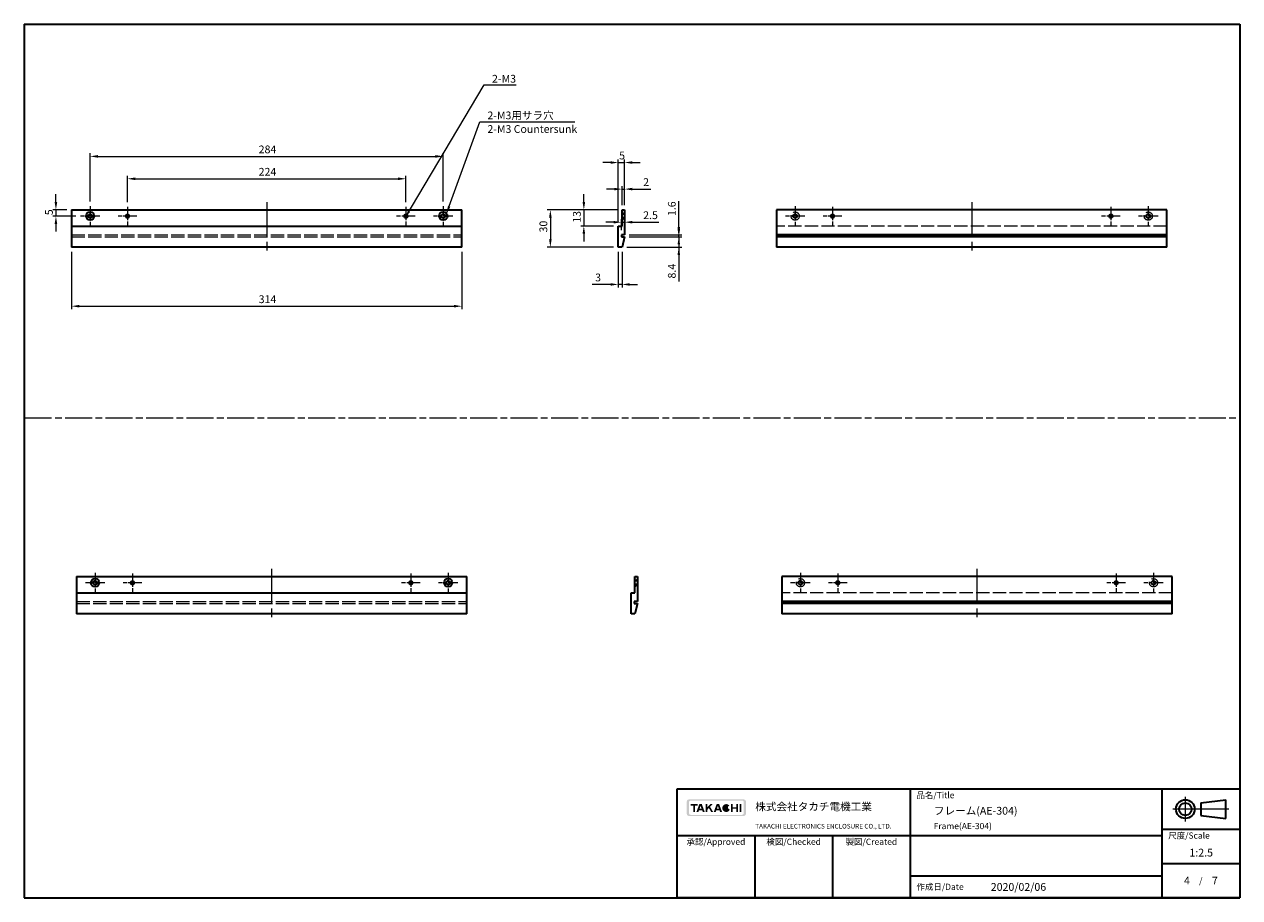
# Model space of a CAD drawing. Units: millimetres. Extents: x 0 to 9444, y 0 to 1405.
# Drawn here: x 5113 to 6091, y 0 to 702 of the extents above; entities that cross this region are included whole.
import ezdxf
from ezdxf.enums import TextEntityAlignment as Align

# ---------------------------------------------------------------- set-up
doc = ezdxf.new("R2010")
doc.units = ezdxf.units.MM
doc.header["$LTSCALE"] = 5
doc.linetypes.add('CHAIN', pattern=[0.3543, 0.2362, -0.0295, 0.0591, -0.0295])
doc.linetypes.add('DASHED', pattern=[0.2067, 0.1654, -0.0413])
doc.layers.get('Defpoints').update_dxf_attribs({"lineweight": 25})
for name, color, linetype, lineweight in [('Border (ISO)', 7, 'Continuous', 35), ('Dimension (ISO)', 7, 'Continuous', 18), ('Hidden (ISO)', 7, 'DASHED', 18), ('Sketch Geometry (ISO)', 7, 'Continuous', 18), ('Symbol (ISO)', 7, 'Continuous', 18), ('Title (ISO)', 7, 'Continuous', 35), ('Visible (ISO)', 7, 'Continuous', 35), ('Visible Narrow (ISO)', 7, 'Continuous', 25)]:
    doc.layers.add(name, color=color, linetype=linetype, lineweight=lineweight)
for name, color, linetype, lineweight, true_color in [('Center Mark (ISO)', 7, 'Continuous', 18, 0x80ffff), ('Centerline (ISO)', 7, 'Continuous', 18, 0x80ffff), ('Hatch (ISO)', 1, 'Continuous', 18, 0xff0000)]:
    doc.layers.add(name, color=color, linetype=linetype, lineweight=lineweight, true_color=true_color)
doc.styles.add('Note Text (TK)', font='MS PGothic.ttf')
doc.styles.add('文字スタイル67', font='arial.ttf')
doc.dimstyles.new('Default - Method 1b (TK)', dxfattribs={"dimscale": 5, "dimtxt": 2.5, "dimasz": 2.5, "dimexe": 1, "dimexo": 1.5, "dimgap": 1, "dimtad": 1, "dimtoh": 1, "dimrnd": 1e-08, "dimdsep": 46, "dimtxsty": 'Note Text (TK)', "dimcen": 0.09, "dimdle": 5, "dimclrd": 100, "dimclre": 100, "dimclrt": 7, "dimadec": 1, "dimazin": 1, "dimtfac": 1, "dimtmove": 0, "dimatfit": 3, "dimfxl": 1, "dimtolj": 1, "dimlwd": -1, "dimlwe": -1, "dimarcsym": 0})
doc.dimstyles.new('Default - Method 1b (TK)$7', dxfattribs={"dimscale": 5, "dimtxt": 2.5, "dimasz": 2.5, "dimexe": 1, "dimexo": 1.5, "dimgap": 1, "dimtad": 1, "dimtoh": 1, "dimrnd": 1e-08, "dimdsep": 46, "dimtxsty": 'Note Text (TK)', "dimcen": 0.09, "dimdle": 5, "dimclrd": 256, "dimclre": 100, "dimclrt": 7, "dimadec": 1, "dimazin": 1, "dimtfac": 1, "dimtmove": 0, "dimatfit": 3, "dimfxl": 1, "dimtolj": 1, "dimlwd": -1, "dimlwe": -1, "dimarcsym": 0})

# ---------------------------------------------------------------- blocks, each defined once
blk = doc.blocks.new('図面枠 tk図枠')
at = {"layer": 'Border (ISO)'}
for p, q in [((14.5, 289), (405.5, 289)), ((14.5, 289), (14.5, 8)), ((405.5, 289), (405.5, 8)), ((14.5, 8), (405.5, 8))]:
    blk.add_line(p, q, dxfattribs=at)
blk = doc.blocks.new('表題欄 tk表題欄')
at = {"layer": 'Hatch (ISO)'}
h = blk.add_hatch(color=256, dxfattribs=at)
edge = h.paths.add_edge_path(flags=0)
edge.add_arc((95.58, 236.3), 0.596, 270, 360)
edge.add_line((96.17, 236.3), (96.17, 239.71))
edge.add_arc((95.58, 239.71), 0.596, 0, 90)
edge.add_line((95.58, 240.31), (79.14, 240.31))
edge.add_arc((79.14, 239.71), 0.596, 90, 180)
edge.add_line((78.54, 239.71), (78.54, 236.3))
edge.add_arc((79.14, 236.3), 0.596, 180, 270)
edge.add_line((79.14, 235.7), (95.58, 235.7))
edge = h.paths.add_edge_path()
edge.add_line((77.84, 239.96), (77.84, 236.05))
edge.add_arc((78.54, 236.05), 0.702, 180, 270)
edge.add_line((78.54, 235.35), (96.17, 235.35))
edge.add_arc((96.17, 236.05), 0.702, 270, 360)
edge.add_line((96.87, 236.05), (96.87, 239.96))
edge.add_arc((96.17, 239.96), 0.702, 0, 90)
edge.add_line((96.17, 240.66), (78.54, 240.66))
edge.add_arc((78.54, 239.96), 0.702, 90, 180)
for points in [[(79.07, 239.15), (79.07, 238.66), (79.92, 238.66), (79.92, 236.66), (80.51, 236.66), (80.51, 238.66), (81.36, 238.66), (81.36, 239.15)], [(85.68, 236.66), (84.94, 237.89), (84.42, 237.32), (84.42, 236.66), (83.9, 236.66), (83.9, 239.15), (84.42, 239.15), (84.42, 238.1), (85.39, 239.15), (86.11, 239.15), (85.32, 238.3), (86.3, 236.66)], [(92.09, 239.15), (92.09, 236.66), (92.61, 236.66), (92.61, 237.66), (93.77, 237.66), (93.77, 236.66), (94.29, 236.66), (94.29, 239.15), (93.77, 239.15), (93.77, 238.15), (92.61, 238.15), (92.61, 239.15)], [(94.84, 239.15), (94.84, 236.66), (95.36, 236.66), (95.36, 239.15)]]:
    blk.add_hatch(color=256, dxfattribs=at).paths.add_polyline_path(points)
h = blk.add_hatch(color=256, dxfattribs=at)
h.paths.add_polyline_path([(82.59, 237.71), (81.95, 237.71), (82.27, 238.58)], flags=0)
h.paths.add_polyline_path([(82.78, 237.2), (81.76, 237.2), (81.57, 236.66), (80.95, 236.66), (81.86, 239.15), (82.68, 239.15), (83.59, 236.66), (82.98, 236.66)])
h = blk.add_hatch(color=256, dxfattribs=at)
h.paths.add_polyline_path([(87.53, 237.71), (88.16, 237.71), (87.85, 238.58)], flags=0)
h.paths.add_polyline_path([(87.14, 236.66), (87.34, 237.2), (88.35, 237.2), (88.55, 236.66), (89.17, 236.66), (88.25, 239.15), (87.44, 239.15), (86.52, 236.66)])
h = blk.add_hatch(color=256, dxfattribs=at)
edge = h.paths.add_edge_path()
edge.add_arc((90.52, 237.9), 1.27, 38.5505, 336.582)
edge.add_line((91.69, 237.4), (91.17, 237.62))
edge.add_ellipse((90.52, 237.9), major_axis=(0, -0.8), ratio=0.867347, start_angle=124.651, end_angle=429.4109, ccw=False)
edge.add_line((91.09, 238.36), (91.52, 238.7))
at = {"layer": 'Title (ISO)'}
for p, q in [((74.71, 244.05), (255.71, 244.05)), ((74.71, 209.05), (74.71, 244.05)), ((149.71, 244.05), (149.71, 209.05)), ((230.71, 244.05), (230.71, 209.05)), ((255.71, 244.05), (255.71, 209.05)), ((243.21, 239.55), (251.21, 240.55)), ((243.21, 239.55), (243.21, 235.55)), ((251.21, 234.55), (251.21, 240.55)), ((243.21, 235.55), (251.21, 234.55)), ((230.71, 231.05), (255.71, 231.05)), ((74.71, 229.05), (230.71, 229.05)), ((99.71, 229.05), (99.71, 209.05)), ((124.71, 229.05), (124.71, 209.05)), ((230.71, 220.05), (255.71, 220.05)), ((149.71, 216.05), (230.71, 216.05)), ((255.71, 209.05), (74.71, 209.05))]:
    blk.add_line(p, q, dxfattribs=at)
at = {"layer": 'Title (ISO)', "color": 4, "linetype": 'CHAIN', "lineweight": 18, "ltscale": 8.88956, "true_color": 0x00ffff}
blk.add_line((238.21, 241.55), (238.21, 233.55), dxfattribs=at)
at = {"layer": 'Title (ISO)', "color": 4, "linetype": 'CHAIN', "lineweight": 18, "ltscale": 20.001633, "true_color": 0x00ffff}
blk.add_line((252.21, 237.55), (234.21, 237.55), dxfattribs=at)
at = {"layer": 'Title (ISO)'}
for radius in [3, 2]:
    blk.add_circle((238.21, 237.55), radius, dxfattribs=at)
at = {"layer": 'Title (ISO)', "color": 1, "true_color": 0xff0000, "char_height": 2, "line_spacing_factor": 1.5, "style": 'Note Text (TK)'}
for s, insert, attachment_point in [('\\fＭＳ Ｐゴシック|b0|i0;\\H2.0000;品名/Title', (151.71, 242.05), 4), ('\\fＭＳ Ｐゴシック|b0|i0;\\H2.0000;承認/Approved', (87.21, 227.05), 5), ('\\fＭＳ Ｐゴシック|b0|i0;\\H2.0000;検図/Checked', (112.21, 227.05), 5), ('\\fＭＳ Ｐゴシック|b0|i0;\\H2.0000;製図/Created', (137.21, 227.05), 5), ('\\fＭＳ Ｐゴシック|b0|i0;\\H2.0000;尺度/Scale', (232.71, 229.05), 4), ('\\fＭＳ Ｐゴシック|b0|i0;\\H2.0000;作成日/Date', (151.71, 212.55), 4)]:
    blk.add_mtext(s, dxfattribs=dict(at, insert=insert, attachment_point=attachment_point))
at = {"layer": 'Title (ISO)', "color": 7, "line_spacing_factor": 1.5, "style": 'Note Text (TK)'}
for s, insert, char_height, attachment_point in [('株式会社タカチ電機工業', (99.87, 238.05), 2.5, 4), ('\\fArial|b0|i0;\\H1.4986;TAKACHI ELECTRONICS ENCLOSURE CO., LTD.', (99.87, 232.05), 1.4986, 4), ('\\fＭＳ Ｐゴシック|b0|i0;\\H2.0000;/', (243.21, 214.55), 2, 5)]:
    blk.add_mtext(s, dxfattribs=dict(at, insert=insert, char_height=char_height, attachment_point=attachment_point))
at = {"layer": 'Title (ISO)', "color": 7}
for tag, p, height, style in [('<品名>_001', (157.37, 235.77), 2.5, 'Note Text (TK)'), ('<Title>_001', (157.71, 230.55), 2, '文字スタイル67'), ('<ページ_No.>_001', (238.1, 213.3), 2.5, 'Note Text (TK)'), ('<総ページ数>_001', (246.79, 213.3), 2.5, 'Note Text (TK)'), ('作成日_001', (175.63, 211.26), 2.5, 'Note Text (TK)')]:
    blk.add_attdef(tag, p, '', height=height, dxfattribs=dict(at, style=style))
at = {"layer": 'Title (ISO)', "color": 7, "style": 'Note Text (TK)'}
blk.add_attdef('<尺度>', text='', height=2.5, dxfattribs=at).set_placement((243.21, 223.55), align=Align.MIDDLE_CENTER)
blk = doc.blocks.new('*D21')
at = {"layer": 'Defpoints', "color": 0, "transparency": 16777216}
for p in [(5150.93, 523.25), (5464.93, 523.25), (5464.93, 475.75)]:
    blk.add_point(p, dxfattribs=at)
at = {"layer": 'Dimension (ISO)', "color": 100, "transparency": 16777216}
for p, q in [((5150.93, 519.5), (5150.93, 473.25)), ((5464.93, 519.5), (5464.93, 473.25)), ((5157.18, 475.75), (5458.68, 475.75))]:
    blk.add_line(p, q, dxfattribs=at)
for points in [[(5157.18, 476.79), (5157.18, 474.71), (5150.93, 475.75)], [(5458.68, 476.79), (5458.68, 474.71), (5464.93, 475.75)]]:
    blk.add_solid(points, dxfattribs=at)
at = {"layer": 'Dimension (ISO)', "color": 7, "transparency": 16777216, "insert": (5301.48, 481.38), "char_height": 6.25, "attachment_point": 4, "style": 'Note Text (TK)'}
blk.add_mtext('\\A1;314', dxfattribs=at)
blk = doc.blocks.new('*D22')
at = {"layer": 'Defpoints', "color": 0, "transparency": 16777216}
for p in [(5419.93, 578.25), (5195.93, 555.73), (5419.93, 555.73)]:
    blk.add_point(p, dxfattribs=at)
at = {"layer": 'Dimension (ISO)', "color": 100, "transparency": 16777216}
for p, q in [((5195.93, 559.48), (5195.93, 580.75)), ((5202.18, 578.25), (5413.68, 578.25)), ((5419.93, 559.48), (5419.93, 580.75))]:
    blk.add_line(p, q, dxfattribs=at)
for points in [[(5202.18, 579.29), (5202.18, 577.21), (5195.93, 578.25)], [(5413.68, 579.29), (5413.68, 577.21), (5419.93, 578.25)]]:
    blk.add_solid(points, dxfattribs=at)
at = {"layer": 'Dimension (ISO)', "color": 7, "transparency": 16777216, "insert": (5301.48, 583.88), "char_height": 6.25, "attachment_point": 4, "style": 'Note Text (TK)'}
blk.add_mtext('\\A1;224', dxfattribs=at)
blk = doc.blocks.new('*D23')
at = {"layer": 'Defpoints', "color": 0, "transparency": 16777216}
for p in [(5449.93, 596.26), (5165.93, 556.1), (5449.93, 556.1)]:
    blk.add_point(p, dxfattribs=at)
at = {"layer": 'Dimension (ISO)', "color": 100, "transparency": 16777216}
for p, q in [((5165.93, 559.85), (5165.93, 598.76)), ((5449.93, 559.85), (5449.93, 598.76)), ((5172.18, 596.26), (5443.68, 596.26))]:
    blk.add_line(p, q, dxfattribs=at)
for points in [[(5172.18, 597.3), (5172.18, 595.22), (5165.93, 596.26)], [(5443.68, 597.3), (5443.68, 595.22), (5449.93, 596.26)]]:
    blk.add_solid(points, dxfattribs=at)
at = {"layer": 'Dimension (ISO)', "color": 7, "transparency": 16777216, "insert": (5301.48, 601.88), "char_height": 6.25, "attachment_point": 4, "style": 'Note Text (TK)'}
blk.add_mtext('\\A1;284', dxfattribs=at)
blk = doc.blocks.new('*D24')
at = {"layer": 'Defpoints', "color": 0, "transparency": 16777216}
for p in [(5595.73, 531.65), (5593.73, 523.25), (5639.4, 523.25)]:
    blk.add_point(p, dxfattribs=at)
at = {"layer": 'Dimension (ISO)', "color": 100, "transparency": 16777216}
for p, q in [((5639.4, 537.9), (5639.4, 544.15)), ((5599.48, 531.65), (5641.9, 531.65)), ((5639.4, 531.65), (5639.4, 523.25)), ((5597.48, 523.25), (5641.9, 523.25)), ((5639.4, 517), (5639.4, 495.52))]:
    blk.add_line(p, q, dxfattribs=at)
for points in [[(5638.36, 537.9), (5640.44, 537.9), (5639.4, 531.65)], [(5638.36, 517), (5640.44, 517), (5639.4, 523.25)]]:
    blk.add_solid(points, dxfattribs=at)
at = {"layer": 'Dimension (ISO)', "color": 7, "transparency": 16777216, "insert": (5633.77, 498.02), "char_height": 6.25, "attachment_point": 4, "rotation": 90, "style": 'Note Text (TK)'}
blk.add_mtext('\\A1;8.4', dxfattribs=at)
blk = doc.blocks.new('*D25')
at = {"layer": 'Defpoints', "color": 0, "transparency": 16777216}
for p in [(5595.73, 533.25), (5595.73, 531.65), (5639.4, 531.65)]:
    blk.add_point(p, dxfattribs=at)
at = {"layer": 'Dimension (ISO)', "color": 100, "transparency": 16777216}
for p, q in [((5639.4, 539.5), (5639.4, 560.23)), ((5599.48, 533.25), (5641.9, 533.25)), ((5599.48, 531.65), (5641.9, 531.65)), ((5639.4, 531.65), (5639.4, 533.25)), ((5639.4, 525.4), (5639.4, 519.15))]:
    blk.add_line(p, q, dxfattribs=at)
for points in [[(5638.36, 539.5), (5640.44, 539.5), (5639.4, 533.25)], [(5638.36, 525.4), (5640.44, 525.4), (5639.4, 531.65)]]:
    blk.add_solid(points, dxfattribs=at)
at = {"layer": 'Dimension (ISO)', "color": 7, "transparency": 16777216, "insert": (5633.77, 548.25), "char_height": 6.25, "attachment_point": 4, "rotation": 90, "style": 'Note Text (TK)'}
blk.add_mtext('\\A1;1.6', dxfattribs=at)
blk = doc.blocks.new('*D26')
at = {"layer": 'Defpoints', "color": 0, "transparency": 16777216}
for p in [(5593.73, 553.25), (5563.03, 540.25), (5590.73, 540.25)]:
    blk.add_point(p, dxfattribs=at)
at = {"layer": 'Dimension (ISO)', "color": 100, "transparency": 16777216}
for p, q in [((5563.03, 559.5), (5563.03, 565.75)), ((5589.98, 553.25), (5560.53, 553.25)), ((5563.03, 553.25), (5563.03, 540.25)), ((5586.98, 540.25), (5560.53, 540.25)), ((5563.03, 534), (5563.03, 527.75))]:
    blk.add_line(p, q, dxfattribs=at)
for points in [[(5561.98, 559.5), (5564.07, 559.5), (5563.03, 553.25)], [(5561.98, 534), (5564.07, 534), (5563.03, 540.25)]]:
    blk.add_solid(points, dxfattribs=at)
at = {"layer": 'Dimension (ISO)', "color": 7, "transparency": 16777216, "insert": (5557.4, 542.92), "char_height": 6.25, "attachment_point": 4, "rotation": 90, "style": 'Note Text (TK)'}
blk.add_mtext('\\A1;13', dxfattribs=at)
blk = doc.blocks.new('*D27')
at = {"layer": 'Defpoints', "color": 0, "transparency": 16777216}
for p in [(5593.73, 553.25), (5536.1, 523.25), (5590.73, 523.25)]:
    blk.add_point(p, dxfattribs=at)
at = {"layer": 'Dimension (ISO)', "color": 100, "transparency": 16777216}
for p, q in [((5589.98, 553.25), (5533.6, 553.25)), ((5536.1, 547), (5536.1, 529.5)), ((5586.98, 523.25), (5533.6, 523.25))]:
    blk.add_line(p, q, dxfattribs=at)
for points in [[(5535.06, 547), (5537.15, 547), (5536.1, 553.25)], [(5535.06, 529.5), (5537.15, 529.5), (5536.1, 523.25)]]:
    blk.add_solid(points, dxfattribs=at)
at = {"layer": 'Dimension (ISO)', "color": 7, "transparency": 16777216, "insert": (5530.48, 535.06), "char_height": 6.25, "attachment_point": 4, "rotation": 90, "style": 'Note Text (TK)'}
blk.add_mtext('\\A1;30', dxfattribs=at)
blk = doc.blocks.new('*D28')
at = {"layer": 'Defpoints', "color": 0, "transparency": 16777216}
for p in [(5595.73, 569.94), (5593.73, 553.25), (5595.73, 553.25)]:
    blk.add_point(p, dxfattribs=at)
at = {"layer": 'Dimension (ISO)', "color": 100, "transparency": 16777216}
for p, q in [((5587.48, 569.94), (5581.23, 569.94)), ((5593.73, 557), (5593.73, 572.44)), ((5593.73, 569.94), (5595.73, 569.94)), ((5595.73, 557), (5595.73, 572.44)), ((5601.98, 569.94), (5616.85, 569.94))]:
    blk.add_line(p, q, dxfattribs=at)
for points in [[(5587.48, 570.99), (5587.48, 568.9), (5593.73, 569.94)], [(5601.98, 570.99), (5601.98, 568.9), (5595.73, 569.94)]]:
    blk.add_solid(points, dxfattribs=at)
at = {"layer": 'Dimension (ISO)', "color": 7, "transparency": 16777216, "insert": (5610.73, 575.57), "char_height": 6.25, "attachment_point": 4, "style": 'Note Text (TK)'}
blk.add_mtext('\\A1;2', dxfattribs=at)
blk = doc.blocks.new('*D29')
at = {"layer": 'Defpoints', "color": 0, "transparency": 16777216}
for p in [(5595.73, 591.3), (5595.73, 553.25), (5590.73, 540.25)]:
    blk.add_point(p, dxfattribs=at)
at = {"layer": 'Dimension (ISO)', "color": 100, "transparency": 16777216}
for p, q in [((5584.48, 591.3), (5578.23, 591.3)), ((5590.73, 544), (5590.73, 593.8)), ((5590.73, 591.3), (5595.73, 591.3)), ((5595.73, 557), (5595.73, 593.8)), ((5601.98, 591.3), (5608.23, 591.3))]:
    blk.add_line(p, q, dxfattribs=at)
for points in [[(5584.48, 592.35), (5584.48, 590.26), (5590.73, 591.3)], [(5601.98, 592.35), (5601.98, 590.26), (5595.73, 591.3)]]:
    blk.add_solid(points, dxfattribs=at)
at = {"layer": 'Dimension (ISO)', "color": 7, "transparency": 16777216, "insert": (5591.42, 596.93), "char_height": 6.25, "attachment_point": 4, "style": 'Note Text (TK)'}
blk.add_mtext('\\A1;5', dxfattribs=at)
blk = doc.blocks.new('*D30')
at = {"layer": 'Defpoints', "color": 0, "transparency": 16777216}
for p in [(5595.73, 543.32), (5593.23, 533.25), (5595.73, 533.25)]:
    blk.add_point(p, dxfattribs=at)
at = {"layer": 'Dimension (ISO)', "color": 100, "transparency": 16777216}
for p, q in [((5586.98, 543.32), (5580.73, 543.32)), ((5593.23, 537), (5593.23, 545.82)), ((5593.23, 543.32), (5595.73, 543.32)), ((5601.98, 543.32), (5623.24, 543.32))]:
    blk.add_line(p, q, dxfattribs=at)
for points in [[(5586.98, 544.36), (5586.98, 542.27), (5593.23, 543.32)], [(5601.98, 544.36), (5601.98, 542.27), (5595.73, 543.32)]]:
    blk.add_solid(points, dxfattribs=at)
at = {"layer": 'Dimension (ISO)', "color": 7, "transparency": 16777216, "insert": (5610.73, 548.94), "char_height": 6.25, "attachment_point": 4, "style": 'Note Text (TK)'}
blk.add_mtext('\\A1;2.5', dxfattribs=at)
blk = doc.blocks.new('*D31')
at = {"layer": 'Defpoints', "color": 0, "transparency": 16777216}
for p in [(5590.73, 523.25), (5593.73, 523.25), (5590.73, 493.25)]:
    blk.add_point(p, dxfattribs=at)
at = {"layer": 'Dimension (ISO)', "color": 100, "transparency": 16777216}
for p, q in [((5590.73, 519.5), (5590.73, 490.75)), ((5593.73, 519.5), (5593.73, 490.75)), ((5584.48, 493.25), (5569.6, 493.25)), ((5593.73, 493.25), (5590.73, 493.25)), ((5599.98, 493.25), (5606.23, 493.25))]:
    blk.add_line(p, q, dxfattribs=at)
for points in [[(5584.48, 494.29), (5584.48, 492.21), (5590.73, 493.25)], [(5599.98, 494.29), (5599.98, 492.21), (5593.73, 493.25)]]:
    blk.add_solid(points, dxfattribs=at)
at = {"layer": 'Dimension (ISO)', "color": 7, "transparency": 16777216, "insert": (5572.1, 498.88), "char_height": 6.25, "attachment_point": 4, "style": 'Note Text (TK)'}
blk.add_mtext('\\A1;3', dxfattribs=at)
blk = doc.blocks.new('*D32')
at = {"layer": 'Defpoints', "color": 0, "transparency": 16777216}
for p in [(5138.43, 548.25), (5150.93, 553.25), (5158.08, 548.25)]:
    blk.add_point(p, dxfattribs=at)
at = {"layer": 'Dimension (ISO)', "color": 100, "transparency": 16777216}
for p, q in [((5138.43, 559.5), (5138.43, 565.75)), ((5147.18, 553.25), (5135.93, 553.25)), ((5154.33, 548.25), (5135.93, 548.25)), ((5138.43, 553.25), (5138.43, 548.25)), ((5138.43, 542), (5138.43, 535.75))]:
    blk.add_line(p, q, dxfattribs=at)
for points in [[(5137.39, 559.5), (5139.47, 559.5), (5138.43, 553.25)], [(5137.39, 542), (5139.47, 542), (5138.43, 548.25)]]:
    blk.add_solid(points, dxfattribs=at)
at = {"layer": 'Dimension (ISO)', "color": 7, "transparency": 16777216, "insert": (5132.81, 548.94), "char_height": 6.25, "attachment_point": 4, "rotation": 90, "style": 'Note Text (TK)'}
blk.add_mtext('\\A1;5', dxfattribs=at)

msp = doc.modelspace()

# ---------------------------------------------------------------- linework, layer by layer
at = {"layer": 'Center Mark (ISO)', "linetype": 'CHAIN', "ltscale": 6.978282}
for p, q in [((5173.7803, 548.2513), (5158.0803, 548.2513)), ((5165.9303, 556.1013), (5165.9303, 540.4013)), ((5457.7803, 548.2513), (5442.0803, 548.2513)), ((5449.9303, 556.1013), (5449.9303, 540.4013)), ((5740.8178, 548.2513), (5725.1178, 548.2513)), ((5732.9678, 556.1013), (5732.9678, 540.4013)), ((6024.8178, 548.2513), (6009.1178, 548.2513)), ((6016.9678, 556.1013), (6016.9678, 540.4013)), ((5169.9371, 261.177), (5169.9371, 245.477)), ((5453.9371, 261.177), (5453.9371, 245.477)), ((5737.1983, 261.177), (5737.1983, 245.477)), ((6021.1983, 261.177), (6021.1983, 245.477)), ((5177.7871, 253.327), (5162.0871, 253.327)), ((5461.7871, 253.327), (5446.0871, 253.327)), ((5745.0483, 253.327), (5729.3483, 253.327)), ((6029.0483, 253.327), (6013.3483, 253.327))]:
    msp.add_line(p, q, dxfattribs=at)
at = {"layer": 'Center Mark (ISO)', "linetype": 'CHAIN', "ltscale": 6.648921}
for p, q in [((5203.4098, 548.2513), (5188.4508, 548.2513)), ((5195.9303, 555.7308), (5195.9303, 540.7718)), ((5427.4098, 548.2513), (5412.4508, 548.2513)), ((5419.9303, 555.7308), (5419.9303, 540.7718)), ((5770.4473, 548.2513), (5755.4883, 548.2513)), ((5762.9678, 555.7308), (5762.9678, 540.7718)), ((5994.4473, 548.2513), (5979.4883, 548.2513)), ((5986.9678, 555.7308), (5986.9678, 540.7718)), ((5199.9371, 260.8065), (5199.9371, 245.8475)), ((5423.9371, 260.8065), (5423.9371, 245.8475)), ((5767.1983, 260.8065), (5767.1983, 245.8475)), ((5991.1983, 260.8065), (5991.1983, 245.8475)), ((5207.4166, 253.327), (5192.4576, 253.327)), ((5431.4166, 253.327), (5416.4576, 253.327)), ((5774.6778, 253.327), (5759.7188, 253.327)), ((5998.6778, 253.327), (5983.7188, 253.327))]:
    msp.add_line(p, q, dxfattribs=at)
at = {"layer": 'Centerline (ISO)', "linetype": 'CHAIN', "ltscale": 23.990969}
for p, q in [((5307.9303, 559.5013), (5307.9303, 517.0013)), ((5874.9678, 559.5013), (5874.9678, 517.0013)), ((5311.9371, 264.577), (5311.9371, 222.077)), ((5879.1983, 264.577), (5879.1983, 222.077))]:
    msp.add_line(p, q, dxfattribs=at)
at = {"layer": 'Hidden (ISO)', "ltscale": 1.831581}
for p, q in [((5595.4263, 549.8513), (5593.7263, 551.5513)), ((5595.4263, 546.6513), (5593.7263, 544.9513)), ((5605.7973, 254.927), (5604.0973, 256.627)), ((5605.7973, 251.727), (5604.0973, 250.027))]:
    msp.add_line(p, q, dxfattribs=at)
at = {"layer": 'Hidden (ISO)', "ltscale": 1.523657}
for p, q in [((5595.7263, 549.7513), (5593.7263, 549.7513)), ((5595.7263, 549.4808), (5593.7263, 549.4808)), ((5595.7263, 547.0218), (5593.7263, 547.0218)), ((5593.7263, 546.7513), (5595.7263, 546.7513)), ((5606.0973, 254.827), (5604.0973, 254.827)), ((5606.0973, 254.5565), (5604.0973, 254.5565)), ((5606.0973, 252.0975), (5604.0973, 252.0975)), ((5604.0973, 251.827), (5606.0973, 251.827))]:
    msp.add_line(p, q, dxfattribs=at)
at = {"layer": 'Hidden (ISO)', "ltscale": 3.82952}
for p, q in [((5595.4263, 549.8513), (5595.4263, 546.6513)), ((5605.7973, 254.927), (5605.7973, 251.727))]:
    msp.add_line(p, q, dxfattribs=at)
at = {"layer": 'Hidden (ISO)', "ltscale": 0.228464}
for p, q in [((5595.7263, 549.8513), (5595.4263, 549.8513)), ((5595.7263, 546.6513), (5595.4263, 546.6513)), ((5606.0973, 254.927), (5605.7973, 254.927)), ((5606.0973, 251.727), (5605.7973, 251.727))]:
    msp.add_line(p, q, dxfattribs=at)
at = {"layer": 'Hidden (ISO)', "ltscale": 12.928595}
for p, q in [((6031.9678, 540.2513), (5717.9678, 540.2513)), ((5150.9303, 533.2513), (5464.9303, 533.2513)), ((5150.9303, 531.6513), (5464.9303, 531.6513)), ((6036.1983, 245.327), (5722.1983, 245.327)), ((5154.9371, 238.327), (5468.9371, 238.327)), ((5154.9371, 236.727), (5468.9371, 236.727))]:
    msp.add_line(p, q, dxfattribs=at)
at = {"layer": 'Hidden (ISO)', "ltscale": 13.374947}
for centre in [(5732.9678, 548.2513), (6016.9678, 548.2513), (5737.1983, 253.327), (6021.1983, 253.327)]:
    msp.add_circle(centre, 3.3, dxfattribs=at)
at = {"layer": 'Sketch Geometry (ISO)', "color": 131, "linetype": 'CHAIN', "ltscale": 18.382587, "true_color": 0x80ffff}
msp.add_line((5113.2787, 385.9093), (6090.2213, 385.9093), dxfattribs=at)
at = {"layer": 'Visible (ISO)'}
for p, q in [((5150.9303, 553.2513), (5150.9303, 540.2513)), ((5150.9303, 553.2513), (5464.9303, 553.2513)), ((5464.9303, 540.2513), (5464.9303, 553.2513)), ((5593.7263, 540.2513), (5593.7263, 553.2513)), ((5593.7263, 553.2513), (5595.7263, 553.2513)), ((5595.7263, 553.2513), (5595.7263, 533.2513)), ((6031.9678, 553.2513), (5717.9678, 553.2513)), ((5717.9678, 553.2513), (5717.9678, 533.2513)), ((6031.9678, 533.2513), (6031.9678, 553.2513)), ((5150.9303, 540.2513), (5150.9303, 523.2513)), ((5150.9303, 540.2513), (5464.9303, 540.2513)), ((5464.9303, 523.2513), (5464.9303, 540.2513)), ((5590.7263, 523.2513), (5590.7263, 540.2513)), ((5590.7263, 540.2513), (5593.7263, 540.2513)), ((5595.7263, 533.2513), (5593.2263, 533.2513)), ((5593.2263, 533.2513), (5593.2263, 531.6513)), ((5593.2263, 531.6513), (5595.7263, 531.6513)), ((5595.7263, 531.6513), (5593.7263, 523.2513)), ((6031.9678, 533.2513), (5717.9678, 533.2513)), ((5717.9678, 533.2513), (5717.9678, 531.6513)), ((6031.9678, 531.6513), (5717.9678, 531.6513)), ((5717.9678, 531.6513), (5717.9678, 523.2513)), ((6031.9678, 531.6513), (6031.9678, 533.2513)), ((6031.9678, 523.2513), (6031.9678, 531.6513)), ((5464.9303, 523.2513), (5150.9303, 523.2513)), ((5593.7263, 523.2513), (5590.7263, 523.2513)), ((6031.9678, 523.2513), (5717.9678, 523.2513)), ((5154.9371, 258.327), (5154.9371, 245.327)), ((5154.9371, 258.327), (5468.9371, 258.327)), ((5468.9371, 245.327), (5468.9371, 258.327)), ((5604.0973, 245.327), (5604.0973, 258.327)), ((5604.0973, 258.327), (5606.0973, 258.327)), ((5606.0973, 258.327), (5606.0973, 238.327)), ((6036.1983, 258.327), (5722.1983, 258.327)), ((5722.1983, 258.327), (5722.1983, 238.327)), ((6036.1983, 238.327), (6036.1983, 258.327)), ((5154.9371, 245.327), (5154.9371, 228.327)), ((5154.9371, 245.327), (5468.9371, 245.327)), ((5468.9371, 228.327), (5468.9371, 245.327)), ((5601.0973, 228.327), (5601.0973, 245.327)), ((5601.0973, 245.327), (5604.0973, 245.327)), ((5606.0973, 238.327), (5603.5973, 238.327)), ((5603.5973, 238.327), (5603.5973, 236.727)), ((5603.5973, 236.727), (5606.0973, 236.727)), ((5606.0973, 236.727), (5604.0973, 228.327)), ((6036.1983, 238.327), (5722.1983, 238.327)), ((5722.1983, 238.327), (5722.1983, 236.727)), ((6036.1983, 236.727), (5722.1983, 236.727)), ((5722.1983, 236.727), (5722.1983, 228.327)), ((6036.1983, 236.727), (6036.1983, 238.327)), ((6036.1983, 228.327), (6036.1983, 236.727)), ((5468.9371, 228.327), (5154.9371, 228.327)), ((5604.0973, 228.327), (5601.0973, 228.327)), ((6036.1983, 228.327), (5722.1983, 228.327))]:
    msp.add_line(p, q, dxfattribs=at)
for centre, radius in [((5165.9303, 548.2513), 3.3), ((5165.9303, 548.2513), 1.6), ((5195.9303, 548.2513), 1.2295), ((5419.9303, 548.2513), 1.2295), ((5449.9303, 548.2513), 3.3), ((5449.9303, 548.2513), 1.6), ((5732.9678, 548.2513), 1.6), ((5762.9678, 548.2513), 1.2295), ((5986.9678, 548.2513), 1.2295), ((6016.9678, 548.2513), 1.6), ((5169.9371, 253.327), 3.3), ((5169.9371, 253.327), 1.6), ((5199.9371, 253.327), 1.2295), ((5423.9371, 253.327), 1.2295), ((5453.9371, 253.327), 3.3), ((5453.9371, 253.327), 1.6), ((5737.1983, 253.327), 1.6), ((5767.1983, 253.327), 1.2295), ((5991.1983, 253.327), 1.2295), ((6021.1983, 253.327), 1.6)]:
    msp.add_circle(centre, radius, dxfattribs=at)
at = {"layer": 'Visible Narrow (ISO)'}
for centre in [(5195.9303, 548.2513), (5419.9303, 548.2513), (5762.9678, 548.2513), (5986.9678, 548.2513), (5199.9371, 253.327), (5423.9371, 253.327), (5767.1983, 253.327), (5991.1983, 253.327)]:
    msp.add_circle(centre, 1.5, dxfattribs=at)

# ---------------------------------------------------------------- block references
at = {"xscale": 2.5, "yscale": 2.5, "zscale": 2.5}
msp.add_blockref('図面枠 tk図枠', (5076.75, -20), dxfattribs=at)
ref = msp.add_blockref('表題欄 tk表題欄', (5451.2279, -522.6318), dxfattribs=dict(xscale=2.5, yscale=2.5, zscale=2.5))
ref.add_attrib('<品名>_001', 'フレーム(AE-304)', (5844.5767, 66.804), dxfattribs={"layer": 'Title (ISO)', "color": 7, "height": 6.25, "style": 'Note Text (TK)'})
ref.add_attrib('<尺度>_001', '1:2.5', (6050.0881, 33.125), dxfattribs={"layer": 'Title (ISO)', "color": 7, "height": 6.25, "style": 'Note Text (TK)'})
ref.add_attrib('作成日_001', '2020/02/06', (5890.3082, 5.5185), dxfattribs={"layer": 'Title (ISO)', "color": 7, "height": 6.25, "style": 'Note Text (TK)'})
ref.add_attrib('<Title>_001', 'Frame(AE-304)', (5844.354, 55.1347), dxfattribs={"layer": 'Title (ISO)', "color": 7, "height": 5, "style": '文字スタイル67'})
ref.add_attrib('<ページ_No.>_001', '4', (6045.6918, 10.625), dxfattribs={"layer": 'Title (ISO)', "color": 7, "height": 6.25, "style": 'Note Text (TK)'})
ref.add_attrib('<総ページ数>_001', '7', (6068.1918, 10.625), dxfattribs={"layer": 'Title (ISO)', "color": 7, "height": 6.25, "style": 'Note Text (TK)'})

# ---------------------------------------------------------------- texts
at = {"layer": 'Symbol (ISO)', "color": 7, "attachment_point": 1, "style": 'Note Text (TK)'}
for s, insert, char_height, width, line_spacing_factor in [('{2-\\fＭＳ Ｐゴシック|b0|i0;M\\fＭＳ Ｐゴシック|b0|i0;3}', (5489.1681, 661.827), 6.25, 21.189328, 0.4375), ('{\\fＭＳ Ｐゴシック|b0|i0;\\H6.2183;2-M3用サラ穴\\P\\fＭＳ Ｐゴシック|b0|i0;\\H6.2183;2-M3 Countersunk}', (5485.4901, 632.3394), 6.218274, 72.982895, 1.058182)]:
    msp.add_mtext(s, dxfattribs=dict(at, insert=insert, char_height=char_height, width=width, line_spacing_factor=line_spacing_factor))

# ---------------------------------------------------------------- dimensions: what is measured, and where the dimension line sits
at = {"layer": 'Dimension (ISO)', "color": 100, "true_color": 0x00ff3f}
for base, p1, p2, angle, override, picture, middle in [((5449.9303, 596.2598), (5165.9303, 556.1013), (5449.9303, 556.1013), 180, {"dimscale": 0, "dimtxt": 6.25, "dimasz": 6.25, "dimexe": 2.5, "dimexo": 3.75, "dimgap": 2.5, "dimtoh": 0, "dimdec": 2, "dimcen": 0.225, "dimtol": 0, "dimlim": 0, "dimtp": 0, "dimtm": 0, "dimtdec": 2, "dimtix": 0, "dimtofl": 0, "dimtmove": 0, "dimatfit": 1}, '*D23', (5307.9303, 596.2598)), ((5595.7263, 591.3046), (5590.7263, 540.2513), (5595.7263, 553.2513), 180, {"dimscale": 0, "dimtxt": 6.25, "dimasz": 6.25, "dimexe": 2.5, "dimexo": 3.75, "dimgap": 2.5, "dimtoh": 0, "dimdec": 2, "dimcen": 0.225, "dimtol": 0, "dimlim": 0, "dimtp": 0, "dimtm": 0, "dimtdec": 2, "dimtix": 0, "dimtofl": 1, "dimtmove": 0, "dimatfit": 1}, '*D29', (5593.2263, 591.3046)), ((5419.9303, 578.2513), (5195.9303, 555.7308), (5419.9303, 555.7308), 180, {"dimscale": 0, "dimtxt": 6.25, "dimasz": 6.25, "dimexe": 2.5, "dimexo": 3.75, "dimgap": 2.5, "dimtoh": 0, "dimdec": 2, "dimcen": 0.225, "dimtol": 0, "dimlim": 0, "dimtp": 0, "dimtm": 0, "dimtdec": 2, "dimtix": 0, "dimtofl": 0, "dimtmove": 0, "dimatfit": 1}, '*D22', (5307.9303, 578.2513)), ((5595.7263, 569.9434), (5593.7263, 553.2513), (5595.7263, 553.2513), 180, {"dimscale": 0, "dimtxt": 6.25, "dimasz": 6.25, "dimexe": 2.5, "dimexo": 3.75, "dimgap": 2.5, "dimtoh": 0, "dimdec": 2, "dimcen": 0.225, "dimtol": 0, "dimlim": 0, "dimtp": 0, "dimtm": 0, "dimtdec": 2, "dimtix": 0, "dimtofl": 1, "dimtmove": 0, "dimatfit": 1}, '*D28', (5612.5374, 569.9434)), ((5138.4303, 548.2513), (5150.9303, 553.2513), (5158.0803, 548.2513), 90, {"dimscale": 0, "dimtxt": 6.25, "dimasz": 6.25, "dimexe": 2.5, "dimexo": 3.75, "dimgap": 2.5, "dimtoh": 0, "dimdec": 2, "dimcen": 0.225, "dimtol": 0, "dimlim": 0, "dimtp": 0, "dimtm": 0, "dimtdec": 2, "dimtix": 0, "dimtofl": 1, "dimtmove": 0, "dimatfit": 1}, '*D32', (5138.4303, 550.7513)), ((5563.0255, 540.2513), (5593.7263, 553.2513), (5590.7263, 540.2513), 90, {"dimscale": 0, "dimtxt": 6.25, "dimasz": 6.25, "dimexe": 2.5, "dimexo": 3.75, "dimgap": 2.5, "dimtoh": 0, "dimdec": 2, "dimcen": 0.225, "dimtol": 0, "dimlim": 0, "dimtp": 0, "dimtm": 0, "dimtdec": 2, "dimtix": 0, "dimtofl": 1, "dimtmove": 0, "dimatfit": 1}, '*D26', (5563.0255, 546.7513)), ((5639.3989, 531.6513), (5595.7263, 533.2513), (5595.7263, 531.6513), 90, {"dimscale": 0, "dimtxt": 6.25, "dimasz": 6.25, "dimexe": 2.5, "dimexo": 3.75, "dimgap": 2.5, "dimtoh": 0, "dimdec": 2, "dimcen": 0.225, "dimtol": 0, "dimlim": 0, "dimtp": 0, "dimtm": 0, "dimtdec": 2, "dimtix": 0, "dimtofl": 1, "dimtmove": 0, "dimatfit": 1}, '*D25', (5639.3989, 552.9921)), ((5536.1046, 523.2513), (5593.7263, 553.2513), (5590.7263, 523.2513), 90, {"dimscale": 0, "dimtxt": 6.25, "dimasz": 6.25, "dimexe": 2.5, "dimexo": 3.75, "dimgap": 2.5, "dimtoh": 0, "dimdec": 2, "dimcen": 0.225, "dimtol": 0, "dimlim": 0, "dimtp": 0, "dimtm": 0, "dimtdec": 2, "dimtix": 0, "dimtofl": 0, "dimtmove": 0, "dimatfit": 1}, '*D27', (5536.1046, 539.2185)), ((5595.7263, 543.3151), (5593.2263, 533.2513), (5595.7263, 533.2513), 180, {"dimscale": 0, "dimtxt": 6.25, "dimasz": 6.25, "dimexe": 2.5, "dimexo": 3.75, "dimgap": 2.5, "dimtoh": 0, "dimdec": 2, "dimcen": 0.225, "dimse2": 1, "dimtol": 0, "dimlim": 0, "dimtp": 0, "dimtm": 0, "dimtdec": 2, "dimtix": 0, "dimtofl": 1, "dimtmove": 0, "dimatfit": 1}, '*D30', (5615.7334, 543.3151)), ((5639.3989, 523.2513), (5595.7263, 531.6513), (5593.7263, 523.2513), 90, {"dimscale": 0, "dimtxt": 6.25, "dimasz": 6.25, "dimexe": 2.5, "dimexo": 3.75, "dimgap": 2.5, "dimtoh": 0, "dimdec": 2, "dimcen": 0.225, "dimtol": 0, "dimlim": 0, "dimtp": 0, "dimtm": 0, "dimtdec": 2, "dimtix": 0, "dimtofl": 1, "dimtmove": 0, "dimatfit": 1}, '*D24', (5639.3989, 503.1377)), ((5464.9303, 475.7513), (5150.9303, 523.2513), (5464.9303, 523.2513), 180, {"dimscale": 0, "dimtxt": 6.25, "dimasz": 6.25, "dimexe": 2.5, "dimexo": 3.75, "dimgap": 2.5, "dimtoh": 0, "dimdec": 2, "dimcen": 0.225, "dimtol": 0, "dimlim": 0, "dimtp": 0, "dimtm": 0, "dimtdec": 2, "dimtix": 0, "dimtofl": 0, "dimtmove": 0, "dimatfit": 1}, '*D21', (5307.9303, 475.7513)), ((5590.7263, 493.2513), (5593.7263, 523.2513), (5590.7263, 523.2513), 180, {"dimscale": 0, "dimtxt": 6.25, "dimasz": 6.25, "dimexe": 2.5, "dimexo": 3.75, "dimgap": 2.5, "dimtoh": 0, "dimdec": 2, "dimcen": 0.225, "dimtol": 0, "dimlim": 0, "dimtp": 0, "dimtm": 0, "dimtdec": 2, "dimtix": 0, "dimtofl": 1, "dimtmove": 0, "dimatfit": 1}, '*D31', (5573.9152, 493.2513))]:
    dim = msp.add_linear_dim(base=base, p1=p1, p2=p2, angle=angle, dimstyle='Default - Method 1b (TK)', override=override, dxfattribs=at)
    dim.commit()
    dim.dimension.update_dxf_attribs({"geometry": picture, "text_midpoint": middle, "dimtype": 128})

# ---------------------------------------------------------------- leaders
at = {"layer": 'Symbol (ISO)', "color": 100, "true_color": 0x00ff40, "annotation_type": 0, "has_hookline": 1, "hookline_direction": 0}
for points, text_width in [([(5419.2943, 546.8928), (5482.9181, 653.7041), (5489.1681, 653.7041)], 19.4602), ([(5452.5688, 550.2333), (5479.2401, 624.0855), (5485.4901, 624.0855)], 70.3445)]:
    msp.add_leader(points, dimstyle='Default - Method 1b (TK)$7', override={"dimscale": 0, "dimtxt": 6.25, "dimasz": 6.25, "dimgap": 0, "dimtad": 1}, dxfattribs=dict(at, text_width=text_width))

doc.saveas('drawing.dxf')
